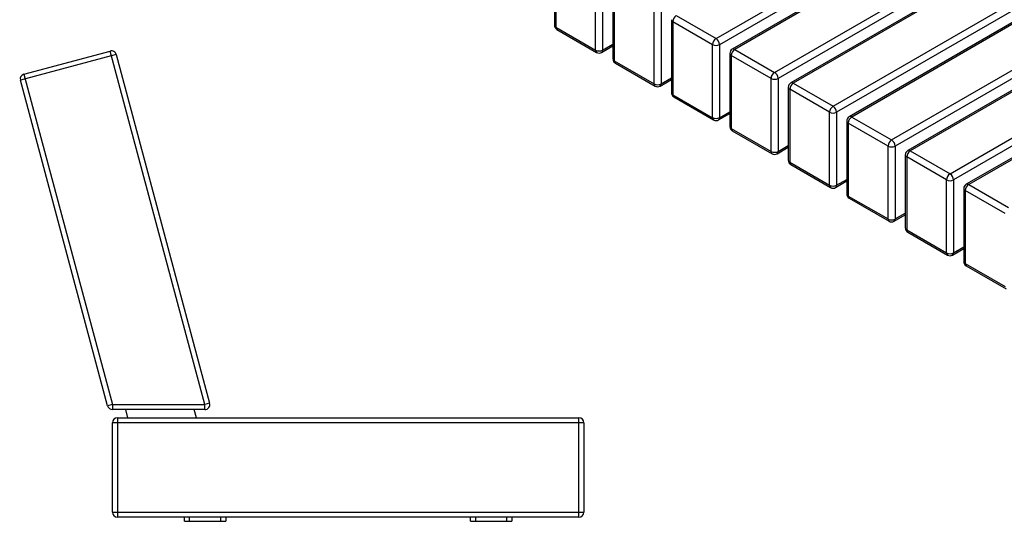
# Model space of a CAD drawing. Units: millimetres. Extents: x 2195 to 16904, y -8841 to 1301.
# Drawn here: x 8627 to 9817, y -2748 to -2142 of the extents above; entities that cross this region are included whole.
import ezdxf

# ---------------------------------------------------------------- set-up
doc = ezdxf.new("R2010")
doc.units = ezdxf.units.MM

# ---------------------------------------------------------------- blocks, each defined once
blk = doc.blocks.new('A$C110')
at = {"color": 7, "linetype": 'Continuous', "lineweight": 25}
for p, q in [((-113, 534.7), (-8.6, 562.7)), ((105.8, 135.6), (-8.6, 562.7)), ((-1.3, 558.5), (-117.2, 527.4)), ((-1.3, 558.5), (111.6, 137.1)), ((-11.8, 134), (-117.2, 527.4)), ((-113, 534.7), (-6, 135.6)), ((-6, 135.6), (-11.8, 134)), ((-6, 135.6), (105.8, 135.6)), ((-6, 135.6), (-6, 129.6)), ((111.6, 137.1), (105.8, 135.6)), ((105.8, 129.6), (105.8, 135.6)), ((105.8, 129.6), (-6, 129.6)), ((0, 119.6), (558, 119.6)), ((0, 119.6), (0, -0.4)), ((12.8, 119.6), (10.1, 129.6)), ((95.6, 119.6), (92.9, 129.6)), ((558, -0.4), (558, 119.6)), ((564, 113.6), (-6, 113.6)), ((-6, 5.6), (-6, 113.6)), ((564, 113.6), (564, 5.6)), ((-6, 5.6), (564, 5.6)), ((558, -0.4), (0, -0.4)), ((81, -5.4), (81, -0.4)), ((81, -5.4), (131, -5.4)), ((87, -0.4), (87, -5.4)), ((125, -5.4), (125, -0.4)), ((131, -0.4), (131, -5.4)), ((427, -5.4), (427, -0.4)), ((427, -5.4), (477, -5.4)), ((433, -0.4), (433, -5.4)), ((471, -5.4), (471, -0.4)), ((477, -0.4), (477, -5.4))]:
    blk.add_line(p, q, dxfattribs=at)
for centre, start, end in [((-7.1, 556.9), 15, 105), ((-111.4, 529), 105, 195), ((-6, 135.6), 195, 270), ((105.8, 135.6), 270, 15), ((0, 113.6), 90, 180), ((558, 113.6), 0, 90), ((0, 5.6), 180, 270), ((558, 5.6), 270, 0)]:
    blk.add_arc(centre, 6, start, end, dxfattribs=at)
blk = doc.blocks.new('A$C25107')
at = {"color": 7, "linetype": 'Continuous', "lineweight": 25}
for p, q in [((-1030.5, 231.6), (-692.1, 427)), ((-694.1, 416), (-1026.3, 224.3)), ((-684.6, 407.3), (-1010.9, 218.9)), ((-682.8, 406.2), (-1007.9, 218.6)), ((-959.8, 190.8), (-621.4, 386.2)), ((-623.4, 375.2), (-955.6, 183.5)), ((-613.9, 366.4), (-940.2, 178.1)), ((-612.1, 365.4), (-937.2, 177.8)), ((-889.1, 150), (-550.6, 345.4)), ((-1226, 336.1), (-1226, 248)), ((-1224.3, 333.7), (-1224.3, 245.5)), ((-552.7, 334.4), (-884.9, 142.7)), ((-543.2, 325.6), (-869.5, 137.2)), ((-541.4, 324.6), (-866.5, 136.9)), ((-1176.2, 217.8), (-1176.2, 305.9)), ((-1167.7, 305.9), (-1167.7, 217.8)), ((-818.4, 109.2), (-479.9, 304.6)), ((-1155.3, 295.3), (-1155.3, 207.1)), ((-1153.6, 292.9), (-1153.6, 204.7)), ((-482, 293.6), (-814.2, 101.8)), ((-472.5, 284.8), (-798.8, 96.4)), ((-470.7, 283.8), (-795.8, 96.1)), ((-1105.5, 176.9), (-1105.5, 265.1)), ((-1097, 265.1), (-1097, 176.9)), ((-747.7, 68.4), (-409.2, 263.8)), ((-1084.6, 254.5), (-1084.6, 166.3)), ((-1034.8, 224.3), (-1082.9, 252.1)), ((-1082.9, 252.1), (-1082.9, 163.9)), ((-1078.6, 259.4), (-1030.5, 231.6)), ((-411.3, 252.8), (-743.5, 61)), ((-1224.3, 245.5), (-1176.2, 217.8)), ((-1223, 242.8), (-1175, 215)), ((-401.7, 244), (-728.1, 55.6)), ((-400, 243), (-725.1, 55.3)), ((-1169, 215), (-1155.3, 222.9)), ((-1167.7, 217.8), (-1155.3, 224.9)), ((-1034.8, 136.1), (-1034.8, 224.3)), ((-1026.3, 224.3), (-1026.3, 136.1)), ((-1007.9, 218.6), (-959.8, 190.8)), ((-1153.6, 204.7), (-1105.5, 176.9)), ((-1013.9, 213.7), (-1013.9, 125.5)), ((-964.1, 183.5), (-1012.2, 211.2)), ((-1012.2, 211.2), (-1012.2, 123.1)), ((-1152.3, 201.9), (-1104.2, 174.2)), ((-1098.2, 174.2), (-1084.6, 182.1)), ((-1097, 176.9), (-1084.6, 184.1)), ((-964.1, 95.3), (-964.1, 183.5)), ((-955.6, 183.5), (-955.6, 95.3)), ((-943.2, 172.9), (-943.2, 84.7)), ((-893.4, 142.7), (-941.4, 170.4)), ((-941.4, 170.4), (-941.4, 82.2)), ((-937.2, 177.8), (-889.1, 150)), ((-1082.9, 163.9), (-1034.8, 136.1)), ((-1081.6, 161.1), (-1033.5, 133.4)), ((-1026.3, 136.1), (-1013.9, 143.3)), ((-1027.5, 133.4), (-1013.9, 141.2)), ((-893.4, 54.5), (-893.4, 142.7)), ((-884.9, 142.7), (-884.9, 54.5)), ((-872.5, 132), (-872.5, 43.9)), ((-866.5, 136.9), (-818.4, 109.2)), ((-1012.2, 123.1), (-964.1, 95.3)), ((-1010.9, 120.3), (-962.8, 92.5)), ((-822.6, 101.8), (-870.7, 129.6)), ((-870.7, 129.6), (-870.7, 41.4)), ((-956.8, 92.5), (-943.2, 100.4)), ((-955.6, 95.3), (-943.2, 102.4)), ((-822.6, 13.7), (-822.6, 101.8)), ((-814.2, 101.8), (-814.2, 13.7)), ((-795.8, 96.1), (-747.7, 68.4)), ((-801.8, 91.2), (-801.8, 3)), ((-751.9, 61), (-800, 88.8)), ((-800, 88.8), (-800, 0.6)), ((-941.4, 82.2), (-893.4, 54.5)), ((-940.2, 79.5), (-892.1, 51.7)), ((-886.1, 51.7), (-872.5, 59.6)), ((-884.9, 54.5), (-872.5, 61.6)), ((-751.9, -27.2), (-751.9, 61)), ((-743.5, 61), (-743.5, -27.2)), ((-731.1, 50.4), (-731.1, -37.8)), ((-681.2, 20.2), (-729.3, 48)), ((-729.3, 48), (-729.3, -40.2)), ((-725.1, 55.3), (-677, 27.5)), ((-870.7, 41.4), (-822.6, 13.7)), ((-869.5, 38.7), (-821.4, 10.9)), ((-815.4, 10.9), (-801.8, 18.8)), ((-814.2, 13.7), (-801.8, 20.8)), ((-800, 0.6), (-751.9, -27.2)), ((-798.8, -2.2), (-750.7, -29.9)), ((-744.7, -29.9), (-731.1, -22)), ((-743.5, -27.2), (-731.1, -20)), ((-729.3, -40.2), (-681.2, -68)), ((-728.1, -43), (-680, -70.7))]:
    blk.add_line(p, q, dxfattribs=at)
for centre, radius, start, end in [((-1081.6, 254.8), 3.02, 185.6948, 245.6253), ((-1073.7, 251.6), 9.22, 122.6055, 177.3945), ((-1220, 248), 6, 180, 240.0027), ((-1223, 248.3), 3.02, 185.6948, 245.6253), ((-1221.3, 245.2), 2.96, 173.7012, 234.9867), ((-1025.6, 223.9), 9.22, 122.6055, 177.3945), ((-1035.5, 223.9), 9.22, 2.6055, 57.3945), ((-1172, 225.9), 9.22, 242.6097, 297.3903), ((-1173.3, 217.4), 2.96, 173.7012, 234.9867), ((-1172, 220.2), 6, 240.0027, 299.9973), ((-1170.7, 217.4), 2.96, 305.0133, 6.2988), ((-1030.5, 232.5), 9.22, 242.6097, 297.3903), ((-1007.9, 213.7), 6, 119.9973, 180), ((-1002.9, 210.8), 9.22, 122.6055, 177.3945), ((-1009.7, 216.1), 3.02, 54.3824, 114.3071), ((-1149.3, 207.1), 6, 180, 240.0027), ((-1152.3, 207.4), 3.02, 185.6948, 245.6253), ((-1150.6, 204.4), 2.96, 173.7012, 234.9867), ((-1010.9, 214), 3.02, 185.6948, 245.6253), ((-954.9, 183.1), 9.22, 122.6055, 177.3945), ((-964.8, 183.1), 9.22, 2.6055, 57.3945), ((-959.8, 191.7), 9.22, 242.6097, 297.3903), ((-1101.2, 185.1), 9.22, 242.6097, 297.3903), ((-1102.6, 176.6), 2.96, 173.7012, 234.9867), ((-1101.2, 179.4), 6, 240.0027, 299.9973), ((-1099.9, 176.6), 2.96, 305.0133, 6.2988), ((-937.2, 172.9), 6, 119.9973, 180), ((-940.2, 173.2), 3.02, 185.6948, 245.6253), ((-932.2, 170), 9.22, 122.6055, 177.3945), ((-939, 175.3), 3.02, 54.3824, 114.3071), ((-1078.6, 166.3), 6, 180, 240.0027), ((-1081.6, 166.6), 3.02, 185.6948, 245.6253), ((-1079.9, 163.5), 2.96, 173.7012, 234.9867), ((-884.1, 142.2), 9.22, 122.6055, 177.3945), ((-894.1, 142.2), 9.22, 2.6055, 57.3945), ((-1030.5, 144.3), 9.22, 242.6097, 297.3903), ((-1031.8, 135.8), 2.96, 173.7012, 234.9867), ((-1030.5, 138.6), 6, 240.0027, 299.9973), ((-1029.2, 135.8), 2.96, 305.0133, 6.2988), ((-889.1, 150.8), 9.22, 242.6097, 297.3903), ((-866.5, 132), 6, 119.9973, 180), ((-869.5, 132.3), 3.02, 185.6948, 245.6253), ((-861.5, 129.2), 9.22, 122.6055, 177.3945), ((-868.2, 134.5), 3.02, 54.3824, 114.3071), ((-1007.9, 125.5), 6, 180, 240.0027), ((-1010.9, 125.8), 3.02, 185.6948, 245.6253), ((-1009.2, 122.7), 2.96, 173.7012, 234.9867), ((-813.4, 101.4), 9.22, 122.6055, 177.3945), ((-823.4, 101.4), 9.22, 2.6055, 57.3945), ((-959.8, 103.5), 9.22, 242.6097, 297.3903), ((-961.1, 95), 2.96, 173.7012, 234.9867), ((-958.5, 95), 2.96, 305.0133, 6.2988), ((-818.4, 110), 9.22, 242.6097, 297.3903), ((-795.8, 91.2), 6, 119.9973, 180), ((-790.8, 88.4), 9.22, 122.6055, 177.3945), ((-797.5, 93.7), 3.02, 54.3824, 114.3071), ((-959.8, 97.7), 6, 240.0027, 299.9973), ((-937.2, 84.7), 6, 180, 240.0027), ((-940.2, 85), 3.02, 185.6948, 245.6253), ((-798.8, 91.5), 3.02, 185.6948, 245.6253), ((-938.5, 81.9), 2.96, 173.7012, 234.9867), ((-742.7, 60.6), 9.22, 122.6055, 177.3945), ((-747.7, 69.2), 9.22, 242.6097, 297.3903), ((-752.7, 60.6), 9.22, 2.6055, 57.3945), ((-889.1, 62.7), 9.22, 242.6097, 297.3903), ((-890.4, 54.1), 2.96, 173.7012, 234.9867), ((-889.1, 56.9), 6, 240.0027, 299.9973), ((-887.8, 54.1), 2.96, 305.0133, 6.2988), ((-725.1, 50.4), 6, 119.9973, 180), ((-728.1, 50.7), 3.02, 185.6948, 245.6253), ((-720.1, 47.5), 9.22, 122.6055, 177.3945), ((-726.8, 52.9), 3.02, 54.3824, 114.3071), ((-866.5, 43.9), 6, 180, 240.0027), ((-869.5, 44.2), 3.02, 185.6948, 245.6253), ((-867.8, 41.1), 2.96, 173.7012, 234.9867), ((-819.7, 13.3), 2.96, 173.7012, 234.9867), ((-818.4, 21.8), 9.22, 242.6097, 297.3903), ((-817.1, 13.3), 2.96, 305.0133, 6.2988), ((-818.4, 16.1), 6, 240.0027, 299.9973), ((-795.8, 3), 6, 180, 240.0027), ((-798.8, 3.3), 3.02, 185.6948, 245.6253), ((-797.1, 0.3), 2.96, 173.7012, 234.9867), ((-749, -27.5), 2.96, 173.7012, 234.9867), ((-747.7, -19), 9.22, 242.6097, 297.3903), ((-747.7, -24.7), 6, 240.0027, 299.9973), ((-746.4, -27.5), 2.96, 305.0133, 6.2988), ((-725.1, -37.8), 6, 180, 240.0027), ((-728.1, -37.5), 3.02, 185.6948, 245.6253), ((-726.4, -40.6), 2.96, 173.7012, 234.9867)]:
    blk.add_arc(centre, radius, start, end, dxfattribs=at)

msp = doc.modelspace()

# ---------------------------------------------------------------- block references
for name, p in [('A$C25107', (10499.3, -2396.4)), ('A$C110', (8744.9, -2742.5))]:
    msp.add_blockref(name, p)

doc.saveas('drawing.dxf')
